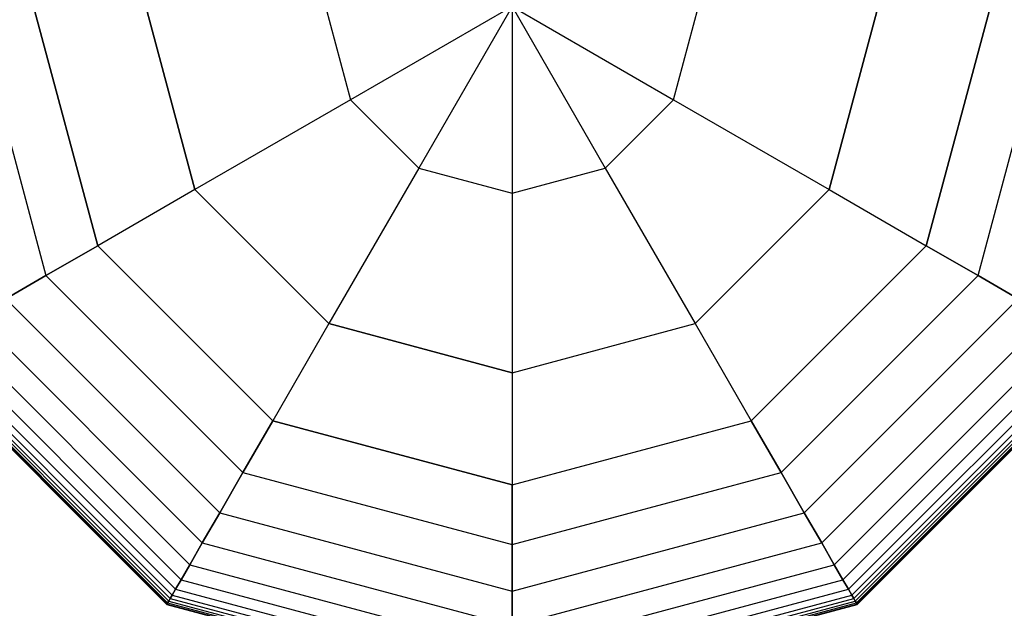
# Model space of a CAD drawing. Extents: x -11467 to 7219, y -6985 to 12361.
# Drawn here: x -7909 to -7771, y -484 to -402 of the extents above; entities that cross this region are included whole.
import ezdxf

# ---------------------------------------------------------------- set-up
doc = ezdxf.new("R2010")
doc.units = 0
doc.header["$LTSCALE"] = 350
doc.header["$MEASUREMENT"] = 0
doc.linetypes.add('STRICHPUNKT', pattern=[1, 0.5, -0.25, 0, -0.25])
doc.layers.add('NEPTUN-17', color=7, linetype='CONTINUOUS')
doc.layers.add('SICHER-AMERICA', color=7, linetype='STRICHPUNKT')

msp = doc.modelspace()

# ---------------------------------------------------------------- linework, layer by layer
at = {"layer": 'NEPTUN-17', "lineweight": 25}
for points in [[(-7906.98706, -399.99671), (-7898.01053, -433.49604), (-7873.48674, -458.02032), (-7839.98692, -466.99636), (-7806.48709, -458.02032), (-7781.9633, -433.49604), (-7772.98727, -399.99671), (-7781.9633, -366.49639), (-7806.48709, -341.97309), (-7839.98692, -332.99607), (-7873.48674, -341.97309), (-7898.01053, -366.49639), (-7906.98706, -399.99671)], [(-7906.98706, -399.99671), (-7898.01053, -433.49604), (-7873.48674, -458.02032), (-7839.98692, -466.99636), (-7806.48709, -458.02032), (-7781.9633, -433.49604), (-7772.98727, -399.99671), (-7781.9633, -366.49639), (-7806.48709, -341.97309), (-7839.98692, -332.99607), (-7873.48674, -341.97309), (-7898.01053, -366.49639), (-7906.98706, -399.99671)], [(-7915.34855, -399.99671), (-7905.25212, -437.67728)], [(-7915.34855, -399.99671), (-7905.25212, -437.67728)], [(-7915.34855, -399.99671), (-7905.25212, -437.67728)], [(-7915.34855, -399.99671), (-7905.25212, -437.67728)], [(-7898.01053, -433.49604), (-7906.98706, -399.99671)], [(-7906.98706, -399.99671), (-7898.01053, -433.49604)], [(-7906.98706, -399.99671), (-7898.01053, -433.49604)], [(-7906.98706, -399.99671), (-7898.01053, -433.49604)], [(-7906.98706, -399.99671), (-7898.01053, -433.49604)], [(-7884.3963, -425.63645), (-7891.2664, -399.99671)], [(-7891.2664, -399.99671), (-7884.3963, -425.63645)], [(-7866.12906, -399.99671), (-7862.62658, -413.06704)], [(-7866.12906, -399.99671), (-7862.62658, -413.06704)], [(-7839.98692, -399.99671), (-7862.62658, -413.06704)], [(-7839.98692, -399.99671), (-7862.62658, -413.06704)], [(-7839.98692, -399.99671), (-7853.05823, -422.63588)], [(-7839.98692, -399.99671), (-7853.05823, -422.63588)], [(-7839.98692, -399.99671), (-7826.91609, -422.63588)], [(-7839.98692, -399.99671), (-7817.34725, -413.06704)], [(-7839.98692, -399.99671), (-7817.34725, -413.06704)], [(-7839.98692, -399.99671), (-7839.98692, -426.13836)], [(-7839.98692, -399.99671), (-7839.98692, -426.13836)], [(-7839.98692, -399.99671), (-7826.91609, -422.63588)], [(-7817.34725, -413.06704), (-7813.84477, -399.99671)], [(-7817.34725, -413.06704), (-7813.84477, -399.99671)], [(-7788.70743, -399.99671), (-7795.57753, -425.63645)], [(-7795.57753, -425.63645), (-7788.70743, -399.99671)], [(-7772.98727, -399.99671), (-7781.9633, -433.49604)], [(-7781.9633, -433.49604), (-7772.98727, -399.99671)], [(-7781.9633, -433.49604), (-7772.98727, -399.99671)], [(-7781.9633, -433.49604), (-7772.98727, -399.99671)], [(-7781.9633, -433.49604), (-7772.98727, -399.99671)], [(-7774.72171, -437.67728), (-7764.62528, -399.99671)], [(-7774.72171, -437.67728), (-7764.62528, -399.99671)], [(-7774.72171, -437.67728), (-7764.62528, -399.99671)], [(-7774.72171, -437.67728), (-7764.62528, -399.99671)], [(-7862.62658, -413.06704), (-7884.3963, -425.63645)], [(-7862.62658, -413.06704), (-7884.3963, -425.63645)], [(-7862.62658, -413.06704), (-7853.05823, -422.63588)], [(-7862.62658, -413.06704), (-7853.05823, -422.63588)], [(-7826.91609, -422.63588), (-7817.34725, -413.06704)], [(-7826.91609, -422.63588), (-7817.34725, -413.06704)], [(-7817.34725, -413.06704), (-7795.57753, -425.63645)], [(-7817.34725, -413.06704), (-7795.57753, -425.63645)], [(-7853.05823, -422.63588), (-7865.62666, -444.4056)], [(-7853.05823, -422.63588), (-7865.62666, -444.4056)], [(-7853.05823, -422.63588), (-7839.98692, -426.13836)], [(-7853.05823, -422.63588), (-7839.98692, -426.13836)], [(-7839.98692, -426.13836), (-7826.91609, -422.63588)], [(-7839.98692, -426.13836), (-7826.91609, -422.63588)], [(-7826.91609, -422.63588), (-7814.34717, -444.4056)], [(-7826.91609, -422.63588), (-7814.34717, -444.4056)], [(-7884.3963, -425.63645), (-7898.01053, -433.49604)], [(-7884.3963, -425.63645), (-7898.01053, -433.49604)], [(-7884.3963, -425.63645), (-7865.62666, -444.4056)], [(-7865.62666, -444.4056), (-7884.3963, -425.63645)], [(-7814.34717, -444.4056), (-7795.57753, -425.63645)], [(-7814.34717, -444.4056), (-7795.57753, -425.63645)], [(-7795.57753, -425.63645), (-7781.9633, -433.49604)], [(-7795.57753, -425.63645), (-7781.9633, -433.49604)], [(-7839.98692, -426.13836), (-7839.98692, -451.27619)], [(-7839.98692, -426.13836), (-7839.98692, -451.27619)], [(-7898.01053, -433.49604), (-7898.01053, -433.49604)], [(-7873.48674, -458.02032), (-7898.01053, -433.49604)], [(-7898.01053, -433.49604), (-7873.48674, -458.02032)], [(-7898.01053, -433.49604), (-7873.48674, -458.02032)], [(-7898.01053, -433.49604), (-7873.48674, -458.02032)], [(-7898.01053, -433.49604), (-7873.48674, -458.02032)], [(-7806.48709, -458.02032), (-7781.9633, -433.49604)], [(-7806.48709, -458.02032), (-7781.9633, -433.49604)], [(-7806.48709, -458.02032), (-7781.9633, -433.49604)], [(-7806.48709, -458.02032), (-7781.9633, -433.49604)], [(-7806.48709, -458.02032), (-7781.9633, -433.49604)], [(-7781.9633, -433.49604), (-7781.9633, -433.49604)], [(-7905.25212, -437.67728), (-7877.66798, -465.26142)], [(-7905.25212, -437.67728), (-7877.66798, -465.26142)], [(-7905.25212, -437.67728), (-7877.66798, -465.26142)], [(-7905.25212, -437.67728), (-7877.66798, -465.26142)], [(-7802.30634, -465.26142), (-7774.72171, -437.67728)], [(-7802.30634, -465.26142), (-7774.72171, -437.67728)], [(-7802.30634, -465.26142), (-7774.72171, -437.67728)], [(-7802.30634, -465.26142), (-7774.72171, -437.67728)], [(-7910.88277, -440.92782), (-7880.91852, -470.89207)], [(-7910.88277, -440.92782), (-7880.91852, -470.89207)], [(-7910.88277, -440.92782), (-7880.91852, -470.89207)], [(-7910.88277, -440.92782), (-7880.91852, -470.89207)], [(-7799.05531, -470.89207), (-7769.09156, -440.92782)], [(-7799.05531, -470.89207), (-7769.09156, -440.92782)], [(-7799.05531, -470.89207), (-7769.09156, -440.92782)], [(-7799.05531, -470.89207), (-7769.09156, -440.92782)], [(-7915.11736, -443.37313), (-7883.36383, -475.12666)], [(-7915.11736, -443.37313), (-7883.36383, -475.12666)], [(-7915.11736, -443.37313), (-7883.36383, -475.12666)], [(-7915.11736, -443.37313), (-7883.36383, -475.12666)], [(-7796.61049, -475.12666), (-7764.85647, -443.37313)], [(-7796.61049, -475.12666), (-7764.85647, -443.37313)], [(-7796.61049, -475.12666), (-7764.85647, -443.37313)], [(-7796.61049, -475.12666), (-7764.85647, -443.37313)], [(-7918.17277, -445.13673), (-7885.12743, -478.18256)], [(-7918.17277, -445.13673), (-7885.12743, -478.18256)], [(-7918.17277, -445.13673), (-7885.12743, -478.18256)], [(-7918.17277, -445.13673), (-7885.12743, -478.18256)], [(-7865.62666, -444.4056), (-7873.48674, -458.02032)], [(-7865.62666, -444.4056), (-7873.48674, -458.02032)], [(-7839.98692, -451.27619), (-7865.62666, -444.4056)], [(-7865.62666, -444.4056), (-7839.98692, -451.27619)], [(-7839.98692, -451.27619), (-7814.34717, -444.4056)], [(-7839.98692, -451.27619), (-7814.34717, -444.4056)], [(-7814.34717, -444.4056), (-7806.48709, -458.02032)], [(-7814.34717, -444.4056), (-7806.48709, -458.02032)], [(-7794.8464, -478.18256), (-7761.80106, -445.13673)], [(-7794.8464, -478.18256), (-7761.80106, -445.13673)], [(-7794.8464, -478.18256), (-7761.80106, -445.13673)], [(-7794.8464, -478.18256), (-7761.80106, -445.13673)], [(-7920.26388, -446.34407), (-7886.33477, -480.27318)], [(-7920.26388, -446.34407), (-7886.33477, -480.27318)], [(-7920.26388, -446.34407), (-7886.33477, -480.27318)], [(-7920.26388, -446.34407), (-7886.33477, -480.27318)], [(-7793.63906, -480.27318), (-7759.71044, -446.34407)], [(-7793.63906, -480.27318), (-7759.71044, -446.34407)], [(-7793.63906, -480.27318), (-7759.71044, -446.34407)], [(-7793.63906, -480.27318), (-7759.71044, -446.34407)], [(-7923.26396, -448.07604), (-7888.06724, -483.27376)], [(-7923.26396, -448.07604), (-7888.06724, -483.27376)], [(-7923.26396, -448.07604), (-7888.06724, -483.27376)], [(-7923.26396, -448.07604), (-7888.06724, -483.27376)], [(-7922.90877, -447.87153), (-7887.86173, -482.91807)], [(-7922.90877, -447.87153), (-7887.86173, -482.91807)], [(-7922.90877, -447.87153), (-7887.86173, -482.91807)], [(-7922.90877, -447.87153), (-7887.86173, -482.91807)], [(-7922.41625, -447.58698), (-7887.57768, -482.42506)], [(-7922.41625, -447.58698), (-7887.57768, -482.42506)], [(-7922.41625, -447.58698), (-7887.57768, -482.42506)], [(-7922.41625, -447.58698), (-7887.57768, -482.42506)], [(-7921.60658, -447.11965), (-7887.10986, -481.61588)], [(-7921.60658, -447.11965), (-7887.10986, -481.61588)], [(-7921.60658, -447.11965), (-7887.10986, -481.61588)], [(-7921.60658, -447.11965), (-7887.10986, -481.61588)], [(-7792.86397, -481.61588), (-7758.36774, -447.11965)], [(-7792.86397, -481.61588), (-7758.36774, -447.11965)], [(-7792.86397, -481.61588), (-7758.36774, -447.11965)], [(-7792.86397, -481.61588), (-7758.36774, -447.11965)], [(-7792.39664, -482.42506), (-7757.55807, -447.58698)], [(-7792.39664, -482.42506), (-7757.55807, -447.58698)], [(-7792.39664, -482.42506), (-7757.55807, -447.58698)], [(-7792.39664, -482.42506), (-7757.55807, -447.58698)], [(-7792.1121, -482.91807), (-7757.06506, -447.87153)], [(-7792.1121, -482.91807), (-7757.06506, -447.87153)], [(-7792.1121, -482.91807), (-7757.06506, -447.87153)], [(-7792.1121, -482.91807), (-7757.06506, -447.87153)], [(-7791.90709, -483.27376), (-7756.70987, -448.07604)], [(-7791.90709, -483.27376), (-7756.70987, -448.07604)], [(-7791.90709, -483.27376), (-7756.70987, -448.07604)], [(-7791.90709, -483.27376), (-7756.70987, -448.07604)], [(-7923.72091, -448.33984), (-7888.33054, -483.73021)], [(-7923.72091, -448.33984), (-7888.33054, -483.73021)], [(-7923.67003, -448.31119), (-7888.30139, -483.67983)], [(-7923.67003, -448.31119), (-7888.30139, -483.67983)], [(-7923.67003, -448.31119), (-7888.30139, -483.67983)], [(-7923.67003, -448.31119), (-7888.30139, -483.67983)], [(-7923.51788, -448.22326), (-7888.21346, -483.52669)], [(-7923.51788, -448.22326), (-7888.21346, -483.52669)], [(-7923.51788, -448.22326), (-7888.21346, -483.52669)], [(-7923.51788, -448.22326), (-7888.21346, -483.52669)], [(-7791.76037, -483.52669), (-7756.45644, -448.22326)], [(-7791.76037, -483.52669), (-7756.45644, -448.22326)], [(-7791.76037, -483.52669), (-7756.45644, -448.22326)], [(-7791.76037, -483.52669), (-7756.45644, -448.22326)], [(-7791.67244, -483.67983), (-7756.3038, -448.31119)], [(-7791.67244, -483.67983), (-7756.3038, -448.31119)], [(-7791.67244, -483.67983), (-7756.3038, -448.31119)], [(-7791.67244, -483.67983), (-7756.3038, -448.31119)], [(-7791.64329, -483.73021), (-7756.25341, -448.33984)], [(-7791.64329, -483.73021), (-7756.25341, -448.33984)], [(-7839.98692, -451.27619), (-7839.98692, -466.99636)], [(-7839.98692, -451.27619), (-7839.98692, -466.99636)], [(-7873.48674, -458.02032), (-7873.48674, -458.02032)], [(-7839.98692, -466.99636), (-7873.48674, -458.02032)], [(-7873.48674, -458.02032), (-7839.98692, -466.99636)], [(-7873.48674, -458.02032), (-7839.98692, -466.99636)], [(-7873.48674, -458.02032), (-7839.98692, -466.99636)], [(-7873.48674, -458.02032), (-7839.98692, -466.99636)], [(-7839.98692, -466.99636), (-7806.48709, -458.02032)], [(-7839.98692, -466.99636), (-7806.48709, -458.02032)], [(-7839.98692, -466.99636), (-7806.48709, -458.02032)], [(-7839.98692, -466.99636), (-7806.48709, -458.02032)], [(-7839.98692, -466.99636), (-7806.48709, -458.02032)], [(-7806.48709, -458.02032), (-7806.48709, -458.02032)], [(-7877.66798, -465.26142), (-7839.98692, -475.35785)], [(-7877.66798, -465.26142), (-7839.98692, -475.35785)], [(-7877.66798, -465.26142), (-7839.98692, -475.35785)], [(-7877.66798, -465.26142), (-7839.98692, -475.35785)], [(-7839.98692, -475.35785), (-7802.30634, -465.26142)], [(-7839.98692, -475.35785), (-7802.30634, -465.26142)], [(-7839.98692, -475.35785), (-7802.30634, -465.26142)], [(-7839.98692, -475.35785), (-7802.30634, -465.26142)], [(-7839.98692, -466.99636), (-7839.98692, -466.99636)], [(-7880.91852, -470.89207), (-7839.98692, -481.85992)], [(-7880.91852, -470.89207), (-7839.98692, -481.85992)], [(-7880.91852, -470.89207), (-7839.98692, -481.85992)], [(-7880.91852, -470.89207), (-7839.98692, -481.85992)], [(-7839.98692, -481.85992), (-7799.05531, -470.89207)], [(-7839.98692, -481.85992), (-7799.05531, -470.89207)], [(-7839.98692, -481.85992), (-7799.05531, -470.89207)], [(-7839.98692, -481.85992), (-7799.05531, -470.89207)], [(-7883.36383, -475.12666), (-7839.98692, -486.74956)], [(-7883.36383, -475.12666), (-7839.98692, -486.74956)], [(-7883.36383, -475.12666), (-7839.98692, -486.74956)], [(-7883.36383, -475.12666), (-7839.98692, -486.74956)], [(-7839.98692, -486.74956), (-7796.61049, -475.12666)], [(-7839.98692, -486.74956), (-7796.61049, -475.12666)], [(-7839.98692, -486.74956), (-7796.61049, -475.12666)], [(-7839.98692, -486.74956), (-7796.61049, -475.12666)], [(-7885.12743, -478.18256), (-7839.98692, -490.27773)], [(-7885.12743, -478.18256), (-7839.98692, -490.27773)], [(-7885.12743, -478.18256), (-7839.98692, -490.27773)], [(-7885.12743, -478.18256), (-7839.98692, -490.27773)], [(-7839.98692, -490.27773), (-7794.8464, -478.18256)], [(-7839.98692, -490.27773), (-7794.8464, -478.18256)], [(-7839.98692, -490.27773), (-7794.8464, -478.18256)], [(-7839.98692, -490.27773), (-7794.8464, -478.18256)], [(-7886.33477, -480.27318), (-7839.98692, -492.69242)], [(-7886.33477, -480.27318), (-7839.98692, -492.69242)], [(-7886.33477, -480.27318), (-7839.98692, -492.69242)], [(-7886.33477, -480.27318), (-7839.98692, -492.69242)], [(-7839.98692, -492.69242), (-7793.63906, -480.27318)], [(-7839.98692, -492.69242), (-7793.63906, -480.27318)], [(-7839.98692, -492.69242), (-7793.63906, -480.27318)], [(-7839.98692, -492.69242), (-7793.63906, -480.27318)], [(-7887.57768, -482.42506), (-7839.98692, -495.17725)], [(-7887.57768, -482.42506), (-7839.98692, -495.17725)], [(-7887.57768, -482.42506), (-7839.98692, -495.17725)], [(-7887.57768, -482.42506), (-7839.98692, -495.17725)], [(-7887.10986, -481.61588), (-7839.98692, -494.2426)], [(-7887.10986, -481.61588), (-7839.98692, -494.2426)], [(-7887.10986, -481.61588), (-7839.98692, -494.2426)], [(-7887.10986, -481.61588), (-7839.98692, -494.2426)], [(-7839.98692, -494.2426), (-7792.86397, -481.61588)], [(-7839.98692, -494.2426), (-7792.86397, -481.61588)], [(-7839.98692, -494.2426), (-7792.86397, -481.61588)], [(-7839.98692, -494.2426), (-7792.86397, -481.61588)], [(-7839.98692, -495.17725), (-7792.39664, -482.42506)], [(-7839.98692, -495.17725), (-7792.39664, -482.42506)], [(-7839.98692, -495.17725), (-7792.39664, -482.42506)], [(-7839.98692, -495.17725), (-7792.39664, -482.42506)], [(-7888.33054, -483.73021), (-7839.98692, -496.68396)], [(-7888.33054, -483.73021), (-7839.98692, -496.68396)], [(-7888.30139, -483.67983), (-7839.98692, -496.62468)], [(-7888.30139, -483.67983), (-7839.98692, -496.62468)], [(-7888.30139, -483.67983), (-7839.98692, -496.62468)], [(-7888.30139, -483.67983), (-7839.98692, -496.62468)], [(-7888.21346, -483.52669), (-7839.98692, -496.44882)], [(-7888.21346, -483.52669), (-7839.98692, -496.44882)], [(-7888.21346, -483.52669), (-7839.98692, -496.44882)], [(-7888.21346, -483.52669), (-7839.98692, -496.44882)], [(-7888.06724, -483.27376), (-7839.98692, -496.15637)], [(-7888.06724, -483.27376), (-7839.98692, -496.15637)], [(-7888.06724, -483.27376), (-7839.98692, -496.15637)], [(-7888.06724, -483.27376), (-7839.98692, -496.15637)], [(-7887.86173, -482.91807), (-7839.98692, -495.74634)], [(-7887.86173, -482.91807), (-7839.98692, -495.74634)], [(-7887.86173, -482.91807), (-7839.98692, -495.74634)], [(-7887.86173, -482.91807), (-7839.98692, -495.74634)], [(-7839.98692, -495.74634), (-7792.1121, -482.91807)], [(-7839.98692, -495.74634), (-7792.1121, -482.91807)], [(-7839.98692, -495.74634), (-7792.1121, -482.91807)], [(-7839.98692, -495.74634), (-7792.1121, -482.91807)], [(-7839.98692, -496.15637), (-7791.90709, -483.27376)], [(-7839.98692, -496.15637), (-7791.90709, -483.27376)], [(-7839.98692, -496.15637), (-7791.90709, -483.27376)], [(-7839.98692, -496.15637), (-7791.90709, -483.27376)], [(-7839.98692, -496.44882), (-7791.76037, -483.52669)], [(-7839.98692, -496.44882), (-7791.76037, -483.52669)], [(-7839.98692, -496.44882), (-7791.76037, -483.52669)], [(-7839.98692, -496.44882), (-7791.76037, -483.52669)], [(-7839.98692, -496.62468), (-7791.67244, -483.67983)], [(-7839.98692, -496.62468), (-7791.67244, -483.67983)], [(-7839.98692, -496.62468), (-7791.67244, -483.67983)], [(-7839.98692, -496.62468), (-7791.67244, -483.67983)], [(-7839.98692, -496.68396), (-7791.64329, -483.73021)], [(-7839.98692, -496.68396), (-7791.64329, -483.73021)]]:
    msp.add_lwpolyline(points, dxfattribs=at)
for points in [[(-7898.01053, -433.49604, -125), (-7898.01053, -433.49604, -125), (-7905.25212, -437.67728, -125), (-7905.25212, -437.67728, -125), (-7905.25212, -437.67728, -125), (-7910.88277, -440.92782, -125), (-7910.88277, -440.92782, -125), (-7910.88277, -440.92782, -125), (-7915.11736, -443.37313, -125), (-7915.11736, -443.37313, -125), (-7915.11736, -443.37313, -125), (-7918.17277, -445.13673, -125), (-7918.17277, -445.13673, -125), (-7918.17277, -445.13673, -125), (-7920.26388, -446.34407, -125), (-7920.26388, -446.34407, -125), (-7920.26388, -446.34407, -125), (-7921.60658, -447.11965, -125), (-7921.60658, -447.11965, -125), (-7921.60658, -447.11965, -125), (-7922.41625, -447.58698, -125), (-7922.41625, -447.58698, -125), (-7922.41625, -447.58698, -125), (-7922.90877, -447.87153, -125), (-7922.90877, -447.87153, -125), (-7922.90877, -447.87153, -125), (-7923.26396, -448.07604, -125), (-7923.26396, -448.07604, -125), (-7923.26396, -448.07604, -125), (-7923.51788, -448.22326, -125), (-7923.51788, -448.22326, -125), (-7923.51788, -448.22326, -125), (-7923.67003, -448.31119, -125), (-7923.67003, -448.31119, -125), (-7923.67003, -448.31119, -125), (-7923.72091, -448.33984, -125), (-7923.72091, -448.33984, -125), (-7923.72091, -448.33984, -125), (-7923.67003, -448.31119, -125), (-7923.67003, -448.31119, -125), (-7923.67003, -448.31119, -125), (-7923.51788, -448.22326, -125), (-7923.51788, -448.22326, -125), (-7923.51788, -448.22326, -125), (-7923.26396, -448.07604, -125), (-7923.26396, -448.07604, -125), (-7923.26396, -448.07604, -125), (-7922.90877, -447.87153, -125), (-7922.90877, -447.87153, -125), (-7922.90877, -447.87153, -125), (-7922.41625, -447.58698, -125), (-7922.41625, -447.58698, -125), (-7922.41625, -447.58698, -125), (-7921.60658, -447.11965, -125), (-7921.60658, -447.11965, -125), (-7921.60658, -447.11965, -125), (-7920.26388, -446.34407, -125), (-7920.26388, -446.34407, -125), (-7920.26388, -446.34407, -125), (-7918.17277, -445.13673, -125), (-7918.17277, -445.13673, -125), (-7918.17277, -445.13673, -125), (-7915.11736, -443.37313, -125), (-7915.11736, -443.37313, -125), (-7915.11736, -443.37313, -125), (-7910.88277, -440.92782, -125), (-7910.88277, -440.92782, -125), (-7910.88277, -440.92782, -125), (-7905.25212, -437.67728, -125), (-7905.25212, -437.67728, -125), (-7905.25212, -437.67728, -125), (-7898.01053, -433.49604, -125), (-7898.01053, -433.49604, -125)], [(-7898.01053, -433.49604, -125), (-7898.01053, -433.49604, -125), (-7905.25212, -437.67728, -125), (-7905.25212, -437.67728, -125), (-7905.25212, -437.67728, -125), (-7910.88277, -440.92782, -125), (-7910.88277, -440.92782, -125), (-7910.88277, -440.92782, -125), (-7915.11736, -443.37313, -125), (-7915.11736, -443.37313, -125), (-7915.11736, -443.37313, -125), (-7918.17277, -445.13673, -125), (-7918.17277, -445.13673, -125), (-7918.17277, -445.13673, -125), (-7920.26388, -446.34407, -125), (-7920.26388, -446.34407, -125), (-7920.26388, -446.34407, -125), (-7921.60658, -447.11965, -125), (-7921.60658, -447.11965, -125), (-7921.60658, -447.11965, -125), (-7922.41625, -447.58698, -125), (-7922.41625, -447.58698, -125), (-7922.41625, -447.58698, -125), (-7922.90877, -447.87153, -125), (-7922.90877, -447.87153, -125), (-7922.90877, -447.87153, -125), (-7923.26396, -448.07604, -125), (-7923.26396, -448.07604, -125), (-7923.26396, -448.07604, -125), (-7923.51788, -448.22326, -125), (-7923.51788, -448.22326, -125), (-7923.51788, -448.22326, -125), (-7923.67003, -448.31119, -125), (-7923.67003, -448.31119, -125), (-7923.67003, -448.31119, -125), (-7923.72091, -448.33984, -125), (-7923.72091, -448.33984, -125), (-7923.72091, -448.33984, -125), (-7923.67003, -448.31119, -125), (-7923.67003, -448.31119, -125), (-7923.67003, -448.31119, -125), (-7923.51788, -448.22326, -125), (-7923.51788, -448.22326, -125), (-7923.51788, -448.22326, -125), (-7923.26396, -448.07604, -125), (-7923.26396, -448.07604, -125), (-7923.26396, -448.07604, -125), (-7922.90877, -447.87153, -125), (-7922.90877, -447.87153, -125), (-7922.90877, -447.87153, -125), (-7922.41625, -447.58698, -125), (-7922.41625, -447.58698, -125), (-7922.41625, -447.58698, -125), (-7921.60658, -447.11965, -125), (-7921.60658, -447.11965, -125), (-7921.60658, -447.11965, -125), (-7920.26388, -446.34407, -125), (-7920.26388, -446.34407, -125), (-7920.26388, -446.34407, -125), (-7918.17277, -445.13673, -125), (-7918.17277, -445.13673, -125), (-7918.17277, -445.13673, -125), (-7915.11736, -443.37313, -125), (-7915.11736, -443.37313, -125), (-7915.11736, -443.37313, -125), (-7910.88277, -440.92782, -125), (-7910.88277, -440.92782, -125), (-7910.88277, -440.92782, -125), (-7905.25212, -437.67728, -125), (-7905.25212, -437.67728, -125), (-7905.25212, -437.67728, -125), (-7898.01053, -433.49604, -125), (-7898.01053, -433.49604, -125)], [(-7781.9633, -433.49604, -125), (-7781.9633, -433.49604, -125), (-7774.72171, -437.67728, -125), (-7774.72171, -437.67728, -125), (-7774.72171, -437.67728, -125), (-7769.09156, -440.92782, -125), (-7769.09156, -440.92782, -125), (-7769.09156, -440.92782, -125), (-7764.85647, -443.37313, -125), (-7764.85647, -443.37313, -125), (-7764.85647, -443.37313, -125), (-7761.80106, -445.13673, -125), (-7761.80106, -445.13673, -125), (-7761.80106, -445.13673, -125), (-7759.71044, -446.34407, -125), (-7759.71044, -446.34407, -125), (-7759.71044, -446.34407, -125), (-7758.36774, -447.11965, -125), (-7758.36774, -447.11965, -125), (-7758.36774, -447.11965, -125), (-7757.55807, -447.58698, -125), (-7757.55807, -447.58698, -125), (-7757.55807, -447.58698, -125), (-7757.06506, -447.87153, -125), (-7757.06506, -447.87153, -125), (-7757.06506, -447.87153, -125), (-7756.70987, -448.07604, -125), (-7756.70987, -448.07604, -125), (-7756.70987, -448.07604, -125), (-7756.45644, -448.22326, -125), (-7756.45644, -448.22326, -125), (-7756.45644, -448.22326, -125), (-7756.3038, -448.31119, -125), (-7756.3038, -448.31119, -125), (-7756.3038, -448.31119, -125), (-7756.25341, -448.33984, -125), (-7756.25341, -448.33984, -125), (-7756.25341, -448.33984, -125), (-7756.3038, -448.31119, -125), (-7756.3038, -448.31119, -125), (-7756.3038, -448.31119, -125), (-7756.45644, -448.22326, -125), (-7756.45644, -448.22326, -125), (-7756.45644, -448.22326, -125), (-7756.70987, -448.07604, -125), (-7756.70987, -448.07604, -125), (-7756.70987, -448.07604, -125), (-7757.06506, -447.87153, -125), (-7757.06506, -447.87153, -125), (-7757.06506, -447.87153, -125), (-7757.55807, -447.58698, -125), (-7757.55807, -447.58698, -125), (-7757.55807, -447.58698, -125), (-7758.36774, -447.11965, -125), (-7758.36774, -447.11965, -125), (-7758.36774, -447.11965, -125), (-7759.71044, -446.34407, -125), (-7759.71044, -446.34407, -125), (-7759.71044, -446.34407, -125), (-7761.80106, -445.13673, -125), (-7761.80106, -445.13673, -125), (-7761.80106, -445.13673, -125), (-7764.85647, -443.37313, -125), (-7764.85647, -443.37313, -125), (-7764.85647, -443.37313, -125), (-7769.09156, -440.92782, -125), (-7769.09156, -440.92782, -125), (-7769.09156, -440.92782, -125), (-7774.72171, -437.67728, -125), (-7774.72171, -437.67728, -125), (-7774.72171, -437.67728, -125), (-7781.9633, -433.49604, -125), (-7781.9633, -433.49604, -125)], [(-7781.9633, -433.49604, -125), (-7781.9633, -433.49604, -125), (-7774.72171, -437.67728, -125), (-7774.72171, -437.67728, -125), (-7774.72171, -437.67728, -125), (-7769.09156, -440.92782, -125), (-7769.09156, -440.92782, -125), (-7769.09156, -440.92782, -125), (-7764.85647, -443.37313, -125), (-7764.85647, -443.37313, -125), (-7764.85647, -443.37313, -125), (-7761.80106, -445.13673, -125), (-7761.80106, -445.13673, -125), (-7761.80106, -445.13673, -125), (-7759.71044, -446.34407, -125), (-7759.71044, -446.34407, -125), (-7759.71044, -446.34407, -125), (-7758.36774, -447.11965, -125), (-7758.36774, -447.11965, -125), (-7758.36774, -447.11965, -125), (-7757.55807, -447.58698, -125), (-7757.55807, -447.58698, -125), (-7757.55807, -447.58698, -125), (-7757.06506, -447.87153, -125), (-7757.06506, -447.87153, -125), (-7757.06506, -447.87153, -125), (-7756.70987, -448.07604, -125), (-7756.70987, -448.07604, -125), (-7756.70987, -448.07604, -125), (-7756.45644, -448.22326, -125), (-7756.45644, -448.22326, -125), (-7756.45644, -448.22326, -125), (-7756.3038, -448.31119, -125), (-7756.3038, -448.31119, -125), (-7756.3038, -448.31119, -125), (-7756.25341, -448.33984, -125), (-7756.25341, -448.33984, -125), (-7756.25341, -448.33984, -125), (-7756.3038, -448.31119, -125), (-7756.3038, -448.31119, -125), (-7756.3038, -448.31119, -125), (-7756.45644, -448.22326, -125), (-7756.45644, -448.22326, -125), (-7756.45644, -448.22326, -125), (-7756.70987, -448.07604, -125), (-7756.70987, -448.07604, -125), (-7756.70987, -448.07604, -125), (-7757.06506, -447.87153, -125), (-7757.06506, -447.87153, -125), (-7757.06506, -447.87153, -125), (-7757.55807, -447.58698, -125), (-7757.55807, -447.58698, -125), (-7757.55807, -447.58698, -125), (-7758.36774, -447.11965, -125), (-7758.36774, -447.11965, -125), (-7758.36774, -447.11965, -125), (-7759.71044, -446.34407, -125), (-7759.71044, -446.34407, -125), (-7759.71044, -446.34407, -125), (-7761.80106, -445.13673, -125), (-7761.80106, -445.13673, -125), (-7761.80106, -445.13673, -125), (-7764.85647, -443.37313, -125), (-7764.85647, -443.37313, -125), (-7764.85647, -443.37313, -125), (-7769.09156, -440.92782, -125), (-7769.09156, -440.92782, -125), (-7769.09156, -440.92782, -125), (-7774.72171, -437.67728, -125), (-7774.72171, -437.67728, -125), (-7774.72171, -437.67728, -125), (-7781.9633, -433.49604, -125), (-7781.9633, -433.49604, -125)], [(-7873.48674, -458.02032, -125), (-7873.48674, -458.02032, -125), (-7877.66798, -465.26142, -125), (-7877.66798, -465.26142, -125), (-7877.66798, -465.26142, -125), (-7880.91852, -470.89207, -125), (-7880.91852, -470.89207, -125), (-7880.91852, -470.89207, -125), (-7883.36383, -475.12666, -125), (-7883.36383, -475.12666, -125), (-7883.36383, -475.12666, -125), (-7885.12743, -478.18256, -125), (-7885.12743, -478.18256, -125), (-7885.12743, -478.18256, -125), (-7886.33477, -480.27318, -125), (-7886.33477, -480.27318, -125), (-7886.33477, -480.27318, -125), (-7887.10986, -481.61588, -125), (-7887.10986, -481.61588, -125), (-7887.10986, -481.61588, -125), (-7887.57768, -482.42506, -125), (-7887.57768, -482.42506, -125), (-7887.57768, -482.42506, -125), (-7887.86173, -482.91807, -125), (-7887.86173, -482.91807, -125), (-7887.86173, -482.91807, -125), (-7888.06724, -483.27376, -125), (-7888.06724, -483.27376, -125), (-7888.06724, -483.27376, -125), (-7888.21346, -483.52669, -125), (-7888.21346, -483.52669, -125), (-7888.21346, -483.52669, -125), (-7888.30139, -483.67983, -125), (-7888.30139, -483.67983, -125), (-7888.30139, -483.67983, -125), (-7888.33054, -483.73021, -125), (-7888.33054, -483.73021, -125), (-7888.33054, -483.73021, -125), (-7888.30139, -483.67983, -125), (-7888.30139, -483.67983, -125), (-7888.30139, -483.67983, -125), (-7888.21346, -483.52669, -125), (-7888.21346, -483.52669, -125), (-7888.21346, -483.52669, -125), (-7888.06724, -483.27376, -125), (-7888.06724, -483.27376, -125), (-7888.06724, -483.27376, -125), (-7887.86173, -482.91807, -125), (-7887.86173, -482.91807, -125), (-7887.86173, -482.91807, -125), (-7887.57768, -482.42506, -125), (-7887.57768, -482.42506, -125), (-7887.57768, -482.42506, -125), (-7887.10986, -481.61588, -125), (-7887.10986, -481.61588, -125), (-7887.10986, -481.61588, -125), (-7886.33477, -480.27318, -125), (-7886.33477, -480.27318, -125), (-7886.33477, -480.27318, -125), (-7885.12743, -478.18256, -125), (-7885.12743, -478.18256, -125), (-7885.12743, -478.18256, -125), (-7883.36383, -475.12666, -125), (-7883.36383, -475.12666, -125), (-7883.36383, -475.12666, -125), (-7880.91852, -470.89207, -125), (-7880.91852, -470.89207, -125), (-7880.91852, -470.89207, -125), (-7877.66798, -465.26142, -125), (-7877.66798, -465.26142, -125), (-7877.66798, -465.26142, -125), (-7873.48674, -458.02032, -125), (-7873.48674, -458.02032, -125)], [(-7873.48674, -458.02032, -125), (-7873.48674, -458.02032, -125), (-7877.66798, -465.26142, -125), (-7877.66798, -465.26142, -125), (-7877.66798, -465.26142, -125), (-7880.91852, -470.89207, -125), (-7880.91852, -470.89207, -125), (-7880.91852, -470.89207, -125), (-7883.36383, -475.12666, -125), (-7883.36383, -475.12666, -125), (-7883.36383, -475.12666, -125), (-7885.12743, -478.18256, -125), (-7885.12743, -478.18256, -125), (-7885.12743, -478.18256, -125), (-7886.33477, -480.27318, -125), (-7886.33477, -480.27318, -125), (-7886.33477, -480.27318, -125), (-7887.10986, -481.61588, -125), (-7887.10986, -481.61588, -125), (-7887.10986, -481.61588, -125), (-7887.57768, -482.42506, -125), (-7887.57768, -482.42506, -125), (-7887.57768, -482.42506, -125), (-7887.86173, -482.91807, -125), (-7887.86173, -482.91807, -125), (-7887.86173, -482.91807, -125), (-7888.06724, -483.27376, -125), (-7888.06724, -483.27376, -125), (-7888.06724, -483.27376, -125), (-7888.21346, -483.52669, -125), (-7888.21346, -483.52669, -125), (-7888.21346, -483.52669, -125), (-7888.30139, -483.67983, -125), (-7888.30139, -483.67983, -125), (-7888.30139, -483.67983, -125), (-7888.33054, -483.73021, -125), (-7888.33054, -483.73021, -125), (-7888.33054, -483.73021, -125), (-7888.30139, -483.67983, -125), (-7888.30139, -483.67983, -125), (-7888.30139, -483.67983, -125), (-7888.21346, -483.52669, -125), (-7888.21346, -483.52669, -125), (-7888.21346, -483.52669, -125), (-7888.06724, -483.27376, -125), (-7888.06724, -483.27376, -125), (-7888.06724, -483.27376, -125), (-7887.86173, -482.91807, -125), (-7887.86173, -482.91807, -125), (-7887.86173, -482.91807, -125), (-7887.57768, -482.42506, -125), (-7887.57768, -482.42506, -125), (-7887.57768, -482.42506, -125), (-7887.10986, -481.61588, -125), (-7887.10986, -481.61588, -125), (-7887.10986, -481.61588, -125), (-7886.33477, -480.27318, -125), (-7886.33477, -480.27318, -125), (-7886.33477, -480.27318, -125), (-7885.12743, -478.18256, -125), (-7885.12743, -478.18256, -125), (-7885.12743, -478.18256, -125), (-7883.36383, -475.12666, -125), (-7883.36383, -475.12666, -125), (-7883.36383, -475.12666, -125), (-7880.91852, -470.89207, -125), (-7880.91852, -470.89207, -125), (-7880.91852, -470.89207, -125), (-7877.66798, -465.26142, -125), (-7877.66798, -465.26142, -125), (-7877.66798, -465.26142, -125), (-7873.48674, -458.02032, -125), (-7873.48674, -458.02032, -125)], [(-7806.48709, -458.02032, -125), (-7806.48709, -458.02032, -125), (-7802.30634, -465.26142, -125), (-7802.30634, -465.26142, -125), (-7802.30634, -465.26142, -125), (-7799.05531, -470.89207, -125), (-7799.05531, -470.89207, -125), (-7799.05531, -470.89207, -125), (-7796.61049, -475.12666, -125), (-7796.61049, -475.12666, -125), (-7796.61049, -475.12666, -125), (-7794.8464, -478.18256, -125), (-7794.8464, -478.18256, -125), (-7794.8464, -478.18256, -125), (-7793.63906, -480.27318, -125), (-7793.63906, -480.27318, -125), (-7793.63906, -480.27318, -125), (-7792.86397, -481.61588, -125), (-7792.86397, -481.61588, -125), (-7792.86397, -481.61588, -125), (-7792.39664, -482.42506, -125), (-7792.39664, -482.42506, -125), (-7792.39664, -482.42506, -125), (-7792.1121, -482.91807, -125), (-7792.1121, -482.91807, -125), (-7792.1121, -482.91807, -125), (-7791.90709, -483.27376, -125), (-7791.90709, -483.27376, -125), (-7791.90709, -483.27376, -125), (-7791.76037, -483.52669, -125), (-7791.76037, -483.52669, -125), (-7791.76037, -483.52669, -125), (-7791.67244, -483.67983, -125), (-7791.67244, -483.67983, -125), (-7791.67244, -483.67983, -125), (-7791.64329, -483.73021, -125), (-7791.64329, -483.73021, -125), (-7791.64329, -483.73021, -125), (-7791.67244, -483.67983, -125), (-7791.67244, -483.67983, -125), (-7791.67244, -483.67983, -125), (-7791.76037, -483.52669, -125), (-7791.76037, -483.52669, -125), (-7791.76037, -483.52669, -125), (-7791.90709, -483.27376, -125), (-7791.90709, -483.27376, -125), (-7791.90709, -483.27376, -125), (-7792.1121, -482.91807, -125), (-7792.1121, -482.91807, -125), (-7792.1121, -482.91807, -125), (-7792.39664, -482.42506, -125), (-7792.39664, -482.42506, -125), (-7792.39664, -482.42506, -125), (-7792.86397, -481.61588, -125), (-7792.86397, -481.61588, -125), (-7792.86397, -481.61588, -125), (-7793.63906, -480.27318, -125), (-7793.63906, -480.27318, -125), (-7793.63906, -480.27318, -125), (-7794.8464, -478.18256, -125), (-7794.8464, -478.18256, -125), (-7794.8464, -478.18256, -125), (-7796.61049, -475.12666, -125), (-7796.61049, -475.12666, -125), (-7796.61049, -475.12666, -125), (-7799.05531, -470.89207, -125), (-7799.05531, -470.89207, -125), (-7799.05531, -470.89207, -125), (-7802.30634, -465.26142, -125), (-7802.30634, -465.26142, -125), (-7802.30634, -465.26142, -125), (-7806.48709, -458.02032, -125), (-7806.48709, -458.02032, -125)], [(-7806.48709, -458.02032, -125), (-7806.48709, -458.02032, -125), (-7802.30634, -465.26142, -125), (-7802.30634, -465.26142, -125), (-7802.30634, -465.26142, -125), (-7799.05531, -470.89207, -125), (-7799.05531, -470.89207, -125), (-7799.05531, -470.89207, -125), (-7796.61049, -475.12666, -125), (-7796.61049, -475.12666, -125), (-7796.61049, -475.12666, -125), (-7794.8464, -478.18256, -125), (-7794.8464, -478.18256, -125), (-7794.8464, -478.18256, -125), (-7793.63906, -480.27318, -125), (-7793.63906, -480.27318, -125), (-7793.63906, -480.27318, -125), (-7792.86397, -481.61588, -125), (-7792.86397, -481.61588, -125), (-7792.86397, -481.61588, -125), (-7792.39664, -482.42506, -125), (-7792.39664, -482.42506, -125), (-7792.39664, -482.42506, -125), (-7792.1121, -482.91807, -125), (-7792.1121, -482.91807, -125), (-7792.1121, -482.91807, -125), (-7791.90709, -483.27376, -125), (-7791.90709, -483.27376, -125), (-7791.90709, -483.27376, -125), (-7791.76037, -483.52669, -125), (-7791.76037, -483.52669, -125), (-7791.76037, -483.52669, -125), (-7791.67244, -483.67983, -125), (-7791.67244, -483.67983, -125), (-7791.67244, -483.67983, -125), (-7791.64329, -483.73021, -125), (-7791.64329, -483.73021, -125), (-7791.64329, -483.73021, -125), (-7791.67244, -483.67983, -125), (-7791.67244, -483.67983, -125), (-7791.67244, -483.67983, -125), (-7791.76037, -483.52669, -125), (-7791.76037, -483.52669, -125), (-7791.76037, -483.52669, -125), (-7791.90709, -483.27376, -125), (-7791.90709, -483.27376, -125), (-7791.90709, -483.27376, -125), (-7792.1121, -482.91807, -125), (-7792.1121, -482.91807, -125), (-7792.1121, -482.91807, -125), (-7792.39664, -482.42506, -125), (-7792.39664, -482.42506, -125), (-7792.39664, -482.42506, -125), (-7792.86397, -481.61588, -125), (-7792.86397, -481.61588, -125), (-7792.86397, -481.61588, -125), (-7793.63906, -480.27318, -125), (-7793.63906, -480.27318, -125), (-7793.63906, -480.27318, -125), (-7794.8464, -478.18256, -125), (-7794.8464, -478.18256, -125), (-7794.8464, -478.18256, -125), (-7796.61049, -475.12666, -125), (-7796.61049, -475.12666, -125), (-7796.61049, -475.12666, -125), (-7799.05531, -470.89207, -125), (-7799.05531, -470.89207, -125), (-7799.05531, -470.89207, -125), (-7802.30634, -465.26142, -125), (-7802.30634, -465.26142, -125), (-7802.30634, -465.26142, -125), (-7806.48709, -458.02032, -125), (-7806.48709, -458.02032, -125)], [(-7839.98692, -466.99636, -125), (-7839.98692, -466.99636, -125), (-7839.98692, -475.35785, -125), (-7839.98692, -475.35785, -125), (-7839.98692, -475.35785, -125), (-7839.98692, -481.85992, -125), (-7839.98692, -481.85992, -125), (-7839.98692, -481.85992, -125), (-7839.98692, -486.74956, -125), (-7839.98692, -486.74956, -125), (-7839.98692, -486.74956, -125), (-7839.98692, -490.27773, -125), (-7839.98692, -490.27773, -125), (-7839.98692, -490.27773, -125), (-7839.98692, -492.69242, -125), (-7839.98692, -492.69242, -125), (-7839.98692, -492.69242, -125), (-7839.98692, -494.2426, -125), (-7839.98692, -494.2426, -125), (-7839.98692, -494.2426, -125), (-7839.98692, -495.17725, -125), (-7839.98692, -495.17725, -125), (-7839.98692, -495.17725, -125), (-7839.98692, -495.74634, -125), (-7839.98692, -495.74634, -125), (-7839.98692, -495.74634, -125), (-7839.98692, -496.15637, -125), (-7839.98692, -496.15637, -125), (-7839.98692, -496.15637, -125), (-7839.98692, -496.44882, -125), (-7839.98692, -496.44882, -125), (-7839.98692, -496.44882, -125), (-7839.98692, -496.62468, -125), (-7839.98692, -496.62468, -125), (-7839.98692, -496.62468, -125), (-7839.98692, -496.68396, -125), (-7839.98692, -496.68396, -125), (-7839.98692, -496.68396, -125), (-7839.98692, -496.62468, -125), (-7839.98692, -496.62468, -125), (-7839.98692, -496.62468, -125), (-7839.98692, -496.44882, -125), (-7839.98692, -496.44882, -125), (-7839.98692, -496.44882, -125), (-7839.98692, -496.15637, -125), (-7839.98692, -496.15637, -125), (-7839.98692, -496.15637, -125), (-7839.98692, -495.74634, -125), (-7839.98692, -495.74634, -125), (-7839.98692, -495.74634, -125), (-7839.98692, -495.17725, -125), (-7839.98692, -495.17725, -125), (-7839.98692, -495.17725, -125), (-7839.98692, -494.2426, -125), (-7839.98692, -494.2426, -125), (-7839.98692, -494.2426, -125), (-7839.98692, -492.69242, -125), (-7839.98692, -492.69242, -125), (-7839.98692, -492.69242, -125), (-7839.98692, -490.27773, -125), (-7839.98692, -490.27773, -125), (-7839.98692, -490.27773, -125), (-7839.98692, -486.74956, -125), (-7839.98692, -486.74956, -125), (-7839.98692, -486.74956, -125), (-7839.98692, -481.85992, -125), (-7839.98692, -481.85992, -125), (-7839.98692, -481.85992, -125), (-7839.98692, -475.35785, -125), (-7839.98692, -475.35785, -125), (-7839.98692, -475.35785, -125), (-7839.98692, -466.99636, -125), (-7839.98692, -466.99636, -125)], [(-7839.98692, -466.99636, -125), (-7839.98692, -466.99636, -125), (-7839.98692, -475.35785, -125), (-7839.98692, -475.35785, -125), (-7839.98692, -475.35785, -125), (-7839.98692, -481.85992, -125), (-7839.98692, -481.85992, -125), (-7839.98692, -481.85992, -125), (-7839.98692, -486.74956, -125), (-7839.98692, -486.74956, -125), (-7839.98692, -486.74956, -125), (-7839.98692, -490.27773, -125), (-7839.98692, -490.27773, -125), (-7839.98692, -490.27773, -125), (-7839.98692, -492.69242, -125), (-7839.98692, -492.69242, -125), (-7839.98692, -492.69242, -125), (-7839.98692, -494.2426, -125), (-7839.98692, -494.2426, -125), (-7839.98692, -494.2426, -125), (-7839.98692, -495.17725, -125), (-7839.98692, -495.17725, -125), (-7839.98692, -495.17725, -125), (-7839.98692, -495.74634, -125), (-7839.98692, -495.74634, -125), (-7839.98692, -495.74634, -125), (-7839.98692, -496.15637, -125), (-7839.98692, -496.15637, -125), (-7839.98692, -496.15637, -125), (-7839.98692, -496.44882, -125), (-7839.98692, -496.44882, -125), (-7839.98692, -496.44882, -125), (-7839.98692, -496.62468, -125), (-7839.98692, -496.62468, -125), (-7839.98692, -496.62468, -125), (-7839.98692, -496.68396, -125), (-7839.98692, -496.68396, -125), (-7839.98692, -496.68396, -125), (-7839.98692, -496.62468, -125), (-7839.98692, -496.62468, -125), (-7839.98692, -496.62468, -125), (-7839.98692, -496.44882, -125), (-7839.98692, -496.44882, -125), (-7839.98692, -496.44882, -125), (-7839.98692, -496.15637, -125), (-7839.98692, -496.15637, -125), (-7839.98692, -496.15637, -125), (-7839.98692, -495.74634, -125), (-7839.98692, -495.74634, -125), (-7839.98692, -495.74634, -125), (-7839.98692, -495.17725, -125), (-7839.98692, -495.17725, -125), (-7839.98692, -495.17725, -125), (-7839.98692, -494.2426, -125), (-7839.98692, -494.2426, -125), (-7839.98692, -494.2426, -125), (-7839.98692, -492.69242, -125), (-7839.98692, -492.69242, -125), (-7839.98692, -492.69242, -125), (-7839.98692, -490.27773, -125), (-7839.98692, -490.27773, -125), (-7839.98692, -490.27773, -125), (-7839.98692, -486.74956, -125), (-7839.98692, -486.74956, -125), (-7839.98692, -486.74956, -125), (-7839.98692, -481.85992, -125), (-7839.98692, -481.85992, -125), (-7839.98692, -481.85992, -125), (-7839.98692, -475.35785, -125), (-7839.98692, -475.35785, -125), (-7839.98692, -475.35785, -125), (-7839.98692, -466.99636, -125), (-7839.98692, -466.99636, -125)]]:
    msp.add_open_spline(points, degree=3, knots=[0, 0, 0, 0, 1, 1, 1, 2, 2, 2, 3, 3, 3, 4, 4, 4, 5, 5, 5, 6, 6, 6, 7, 7, 7, 8, 8, 8, 9, 9, 9, 10, 10, 10, 11, 11, 11, 12, 12, 12, 13, 13, 13, 14, 14, 14, 15, 15, 15, 16, 16, 16, 17, 17, 17, 18, 18, 18, 19, 19, 19, 20, 20, 20, 21, 21, 21, 22, 22, 22, 23, 23, 23, 24, 24, 24, 24], dxfattribs=at)
at = {"layer": 'SICHER-AMERICA'}
msp.add_lwpolyline([(-2831.35931, -4514), (-3486.44661, -5169.0873, -0.414213562), (-4193.55339, -5169.0873), (-4590.24029, -4772.40039, -0.902151819), (-7583.41667, -2339), (-7840, -2339, -0.414213562), (-9779, -400), (-9779, 400, -0.414213562), (-7840, 2339), (-7074, 2339), (-7074, 2560, -0.198912367), (-6501.68665, 3941.68665), (-3941.68665, 6501.68665, -0.179312721)], format="xyb", dxfattribs=at)

doc.saveas('drawing.dxf')
